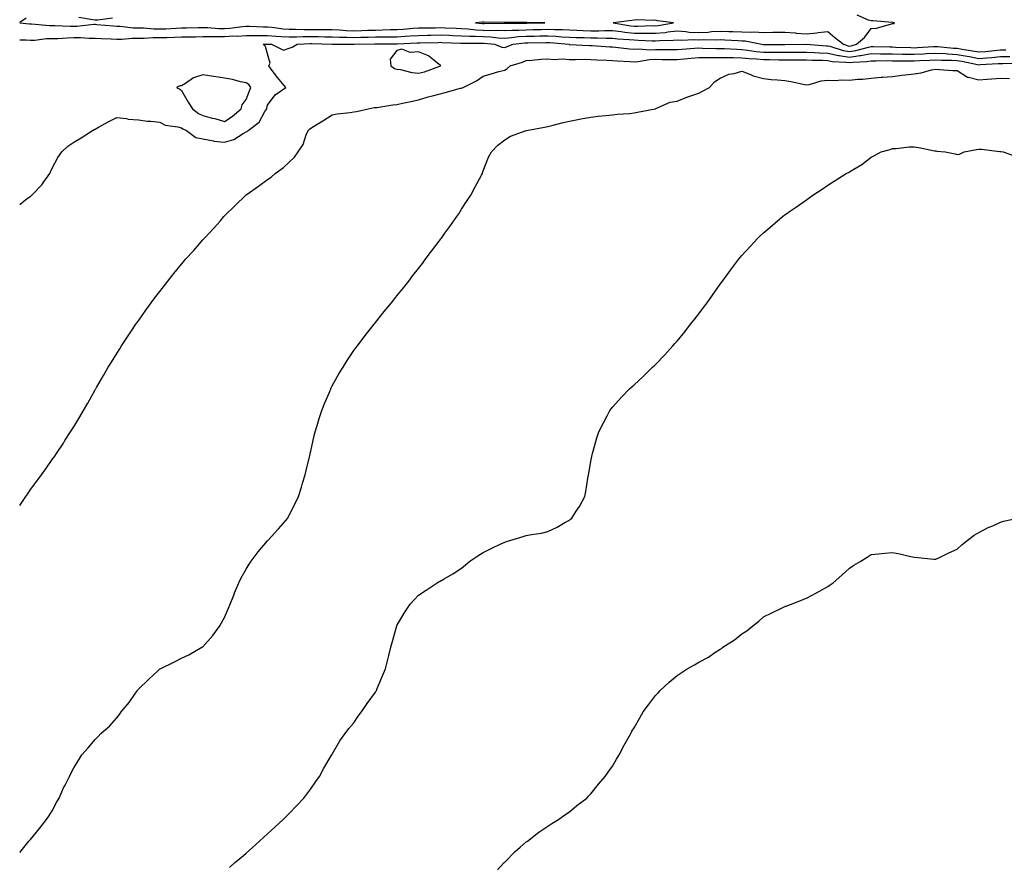
# Model space of a CAD drawing. Units: inches. Extents: x 976403 to 979043, y 7303178 to 7305818.
# Drawn here: x 976403 to 976860, y 7303790 to 7304183 of the extents above; entities that cross this region are included whole.
import ezdxf

# ---------------------------------------------------------------- set-up
doc = ezdxf.new("R2010")
doc.units = ezdxf.units.IN
doc.header["$MEASUREMENT"] = 0
doc.layers.add('Contour_97647303', color=7, linetype='Continuous', true_color=0xc7395e)

msp = doc.modelspace()

# ---------------------------------------------------------------- linework, layer by layer
at = {"layer": 'Contour_97647303'}
for points in [[(976788.05, 7304171.11, 3211), (976788.76, 7304171.21, 3211), (976791.21, 7304171.92, 3211), (976794.97, 7304175, 3211), (976798.05, 7304179.26, 3211), (976800.52, 7304179.45, 3211), (976807.58, 7304181.45, 3211), (976808.05, 7304181.5, 3211), (976808.41, 7304181.56, 3211), (976808.85, 7304181.92, 3211), (976808.15, 7304182.02, 3211), (976808.05, 7304182.02, 3211), (976807.94, 7304182.03, 3211), (976798.89, 7304182.76, 3211), (976798.05, 7304182.79, 3211), (976796.85, 7304183.12, 3211), (976791.56, 7304185.43, 3211)], [(976405.94, 7304184.03, 3211), (976403, 7304182.01, 3211)], [(976403, 7304181.91, 3211), (976407.6, 7304181.47, 3211), (976408.05, 7304181.44, 3211), (976408.52, 7304181.45, 3211), (976416.79, 7304180.66, 3211), (976418.05, 7304180.67, 3211), (976419.28, 7304180.69, 3211), (976426.47, 7304180.34, 3211), (976428.05, 7304180.36, 3211), (976429.59, 7304180.38, 3211), (976437.34, 7304181.21, 3211), (976438.05, 7304181.22, 3211), (976438.79, 7304181.18, 3211), (976446.6, 7304180.47, 3211), (976448.05, 7304180.4, 3211), (976449.6, 7304180.37, 3211), (976455.67, 7304179.54, 3211), (976458.05, 7304179.5, 3211), (976460.48, 7304179.49, 3211), (976465.21, 7304179.08, 3211), (976468.05, 7304179.06, 3211), (976470.8, 7304179.17, 3211), (976475.56, 7304179.43, 3211), (976478.05, 7304179.53, 3211), (976480.39, 7304179.58, 3211), (976485.86, 7304179.73, 3211), (976488.05, 7304179.78, 3211), (976490.23, 7304179.74, 3211), (976495.42, 7304179.29, 3211), (976498.05, 7304179.25, 3211), (976500.57, 7304179.4, 3211), (976506.31, 7304180.18, 3211), (976508.05, 7304180.3, 3211), (976509.69, 7304180.28, 3211), (976516.13, 7304180, 3211), (976518.05, 7304179.98, 3211), (976520.16, 7304179.81, 3211), (976525.29, 7304179.16, 3211), (976528.05, 7304178.96, 3211), (976531.01, 7304178.96, 3211), (976534.92, 7304178.79, 3211), (976538.05, 7304178.8, 3211), (976541.2, 7304178.77, 3211), (976544.91, 7304178.78, 3211), (976548.05, 7304178.75, 3211), (976551.38, 7304178.59, 3211), (976554.46, 7304178.33, 3211), (976558.05, 7304178.17, 3211), (976561.69, 7304178.28, 3211), (976564.55, 7304178.42, 3211), (976568.05, 7304178.53, 3211), (976571.39, 7304178.58, 3211), (976574.85, 7304178.72, 3211), (976578.05, 7304178.77, 3211), (976581, 7304178.97, 3211), (976585.5, 7304179.37, 3211), (976588.05, 7304179.55, 3211), (976590.38, 7304179.59, 3211), (976595.74, 7304179.61, 3211), (976598.05, 7304179.64, 3211), (976600.42, 7304179.55, 3211), (976605.48, 7304179.35, 3211), (976608.05, 7304179.25, 3211), (976610.87, 7304179.1, 3211), (976614.81, 7304178.68, 3211), (976618.05, 7304178.51, 3211), (976621.59, 7304178.38, 3211), (976624.56, 7304178.43, 3211), (976628.05, 7304178.28, 3211), (976631.47, 7304178.5, 3211), (976634.61, 7304178.48, 3211), (976638.05, 7304178.68, 3211), (976641.22, 7304178.75, 3211), (976644.97, 7304178.84, 3211), (976648.05, 7304178.91, 3211), (976651.2, 7304178.77, 3211), (976654.9, 7304178.77, 3211), (976658.05, 7304178.61, 3211), (976661.49, 7304178.48, 3211), (976664.49, 7304178.36, 3211), (976668.05, 7304178.22, 3211), (976671.73, 7304178.24, 3211), (976674.5, 7304178.37, 3211), (976678.05, 7304178.38, 3211), (976682.08, 7304177.89, 3211), (976683.74, 7304177.61, 3211), (976688.05, 7304177.13, 3211), (976692.87, 7304177.1, 3211), (976693.24, 7304177.11, 3211), (976698.05, 7304177.06, 3211), (976702.53, 7304177.44, 3211), (976703.79, 7304177.66, 3211), (976708.05, 7304178.09, 3211), (976712.14, 7304177.83, 3211), (976713.7, 7304177.57, 3211), (976718.05, 7304177.35, 3211), (976722.39, 7304177.58, 3211), (976723.94, 7304177.81, 3211), (976728.05, 7304178.06, 3211), (976732.07, 7304177.9, 3211), (976733.97, 7304177.84, 3211), (976738.05, 7304177.66, 3211), (976742.47, 7304177.5, 3211), (976743.77, 7304177.64, 3211), (976748.05, 7304177.42, 3211), (976752.47, 7304177.5, 3211), (976753.65, 7304177.52, 3211), (976758.05, 7304177.59, 3211), (976762.75, 7304177.22, 3211), (976763.27, 7304177.14, 3211), (976768.05, 7304176.83, 3211), (976772.81, 7304177.16, 3211), (976773.51, 7304177.38, 3211), (976778.05, 7304177.87, 3211), (976781.18, 7304175.05, 3211), (976785.2, 7304171.92, 3211), (976787.35, 7304171.22, 3211), (976788.05, 7304171.11, 3211)], [(976446, 7304183.97, 3211), (976439.2, 7304183.07, 3211), (976438.05, 7304183.07, 3211), (976436.75, 7304183.22, 3211), (976430.48, 7304184.35, 3211)], [(976403, 7304173.97, 3210), (976406.04, 7304173.93, 3210), (976408.05, 7304173.83, 3210), (976409.99, 7304173.86, 3210), (976415.4, 7304174.57, 3210), (976418.05, 7304174.61, 3210), (976420.77, 7304174.64, 3210), (976425, 7304174.97, 3210), (976428.05, 7304175.01, 3210), (976431.17, 7304175.05, 3210), (976435.25, 7304174.72, 3210), (976438.05, 7304174.76, 3210), (976440.75, 7304174.62, 3210), (976445.46, 7304174.51, 3210), (976448.05, 7304174.37, 3210), (976450.45, 7304174.32, 3210), (976455.2, 7304174.77, 3210), (976458.05, 7304174.72, 3210), (976460.83, 7304174.7, 3210), (976464.95, 7304175.02, 3210), (976468.05, 7304175.01, 3210), (976471.25, 7304175.12, 3210), (976474.78, 7304175.19, 3210), (976478.05, 7304175.32, 3210), (976481.53, 7304175.4, 3210), (976484.53, 7304175.44, 3210), (976488.05, 7304175.5, 3210), (976491.59, 7304175.46, 3210), (976494.36, 7304175.61, 3210), (976498.05, 7304175.55, 3210), (976501.92, 7304175.79, 3210), (976504.21, 7304175.76, 3210), (976508.05, 7304176.02, 3210), (976512.1, 7304175.97, 3210), (976513.96, 7304176.01, 3210), (976518.05, 7304175.97, 3210), (976521.8, 7304175.67, 3210), (976524.36, 7304175.61, 3210), (976528.05, 7304175.35, 3210), (976531.49, 7304175.36, 3210), (976534.48, 7304175.49, 3210), (976538.05, 7304175.5, 3210), (976541.6, 7304175.47, 3210), (976544.54, 7304175.43, 3210), (976548.05, 7304175.4, 3210), (976551.37, 7304175.24, 3210), (976554.74, 7304175.23, 3210), (976558.05, 7304175.09, 3210), (976561.32, 7304175.19, 3210), (976564.75, 7304175.22, 3210), (976568.05, 7304175.32, 3210), (976571.51, 7304175.38, 3210), (976574.61, 7304175.36, 3210), (976578.05, 7304175.42, 3210), (976581.8, 7304175.67, 3210), (976584.18, 7304175.79, 3210), (976588.05, 7304176.06, 3210), (976592.26, 7304176.13, 3210), (976593.8, 7304176.17, 3210), (976598.05, 7304176.24, 3210), (976602.21, 7304176.08, 3210), (976603.96, 7304176.01, 3210), (976608.05, 7304175.86, 3210), (976611.78, 7304175.65, 3210), (976614.31, 7304175.66, 3210), (976618.05, 7304175.48, 3210), (976621.47, 7304175.34, 3210), (976625, 7304174.97, 3210), (976628.05, 7304174.82, 3210), (976631.16, 7304175.03, 3210), (976634.51, 7304175.46, 3210), (976638.05, 7304175.67, 3210), (976641.88, 7304175.75, 3210), (976644.18, 7304175.79, 3210), (976648.05, 7304175.87, 3210), (976651.83, 7304175.7, 3210), (976654.53, 7304175.44, 3210), (976658.05, 7304175.26, 3210), (976661.27, 7304175.14, 3210), (976664.93, 7304175.04, 3210), (976668.05, 7304174.92, 3210), (976671.06, 7304174.93, 3210), (976675.19, 7304174.78, 3210), (976678.05, 7304174.79, 3210), (976680.61, 7304174.48, 3210), (976685.8, 7304174.17, 3210), (976688.05, 7304173.91, 3210), (976690.03, 7304173.9, 3210), (976696.4, 7304173.57, 3210), (976698.05, 7304173.55, 3210), (976699.84, 7304173.71, 3210), (976706.21, 7304173.76, 3210), (976708.05, 7304173.94, 3210), (976709.95, 7304173.82, 3210), (976715.88, 7304174.09, 3210), (976718.05, 7304173.98, 3210), (976720.23, 7304174.1, 3210), (976726.01, 7304173.96, 3210), (976728.05, 7304174.09, 3210), (976730.13, 7304174, 3210), (976736.35, 7304173.62, 3210), (976738.05, 7304173.54, 3210), (976739.61, 7304173.48, 3210), (976747.39, 7304171.92, 3210), (976747.96, 7304171.83, 3210), (976748.05, 7304171.82, 3210), (976748.15, 7304171.82, 3210), (976758.01, 7304171.88, 3210), (976758.09, 7304171.88, 3210), (976768.05, 7304171.92, 3210), (976777.38, 7304171.25, 3210), (976778.05, 7304171.22, 3210), (976778.95, 7304171.02, 3210), (976785.13, 7304169, 3210), (976788.05, 7304168.54, 3210), (976791, 7304168.97, 3210), (976796.77, 7304170.64, 3210), (976798.05, 7304170.88, 3210), (976799.1, 7304170.87, 3210), (976806.81, 7304170.68, 3210), (976808.05, 7304170.67, 3210), (976809.33, 7304170.64, 3210), (976816.48, 7304170.35, 3210), (976818.05, 7304170.33, 3210), (976819.56, 7304170.41, 3210), (976827.01, 7304170.88, 3210), (976828.05, 7304170.93, 3210), (976829.09, 7304170.88, 3210), (976836.31, 7304170.18, 3210), (976838.05, 7304170.08, 3210), (976840.29, 7304169.68, 3210), (976845.04, 7304168.91, 3210), (976848.05, 7304168.35, 3210), (976851.34, 7304168.63, 3210), (976855.21, 7304169.08, 3210), (976858.05, 7304169.34, 3210), (976860.56, 7304169.41, 3210)], [(976403, 7304097.57, 3209), (976405.75, 7304099.62, 3209), (976408.05, 7304101.33, 3209), (976408.36, 7304101.61, 3209), (976408.67, 7304101.92, 3209), (976413.26, 7304106.71, 3209), (976414.22, 7304108.09, 3209), (976417.01, 7304111.92, 3209), (976417.34, 7304112.63, 3209), (976418.05, 7304114.36, 3209), (976420.68, 7304119.29, 3209), (976422.56, 7304121.92, 3209), (976425.36, 7304124.61, 3209), (976428.05, 7304126.51, 3209), (976431.48, 7304128.49, 3209), (976436.79, 7304131.92, 3209), (976437.62, 7304132.35, 3209), (976438.05, 7304132.57, 3209), (976439.51, 7304133.38, 3209), (976444.04, 7304135.93, 3209), (976448.05, 7304137.98, 3209), (976452.57, 7304137.4, 3209), (976453.27, 7304137.14, 3209), (976458.05, 7304136.78, 3209), (976462.33, 7304136.2, 3209), (976463.78, 7304136.19, 3209), (976468.05, 7304135.72, 3209), (976470.54, 7304134.41, 3209), (976476.37, 7304133.6, 3209), (976478.05, 7304133.07, 3209), (976478.72, 7304132.59, 3209), (976480.45, 7304131.92, 3209), (976484.75, 7304128.62, 3209), (976488.05, 7304127.97, 3209), (976492.88, 7304127.09, 3209), (976493.13, 7304127, 3209), (976498.05, 7304126.44, 3209), (976502.33, 7304127.64, 3209), (976506.63, 7304130.5, 3209), (976508.05, 7304131.24, 3209), (976508.5, 7304131.47, 3209), (976508.98, 7304131.92, 3209), (976514.14, 7304135.83, 3209), (976516.77, 7304140.64, 3209), (976517.61, 7304141.92, 3209), (976517.73, 7304142.24, 3209), (976518.05, 7304143.66, 3209), (976521.54, 7304148.43, 3209), (976526.54, 7304151.92, 3209), (976522.6, 7304156.47, 3209), (976520.22, 7304159.75, 3209), (976518.6, 7304161.92, 3209), (976519.21, 7304163.08, 3209), (976518.05, 7304167.42, 3209), (976517.09, 7304170.96, 3209), (976516.01, 7304171.92, 3209), (976518, 7304171.97, 3209), (976518.05, 7304171.97, 3209), (976518.09, 7304171.96, 3209), (976519.83, 7304171.92, 3209), (976525.38, 7304169.25, 3209), (976528.05, 7304170.12, 3209), (976529.39, 7304170.58, 3209), (976531.68, 7304171.92, 3209), (976537.76, 7304172.21, 3209), (976538.34, 7304172.21, 3209), (976547.93, 7304172.04, 3209), (976548.17, 7304172.04, 3209), (976557.95, 7304172.02, 3209), (976558.15, 7304172.02, 3209), (976567.86, 7304172.11, 3209), (976568.05, 7304172.11, 3209), (976568.25, 7304172.12, 3209), (976577.9, 7304172.07, 3209), (976578.05, 7304172.07, 3209), (976578.22, 7304172.09, 3209), (976587.43, 7304172.54, 3209), (976588.05, 7304172.58, 3209), (976588.72, 7304172.59, 3209), (976597.16, 7304172.81, 3209), (976598.05, 7304172.83, 3209), (976598.92, 7304172.79, 3209), (976607.48, 7304172.49, 3209), (976608.05, 7304172.47, 3209), (976608.57, 7304172.44, 3209), (976617.5, 7304172.47, 3209), (976618.05, 7304172.45, 3209), (976618.56, 7304172.43, 3209), (976623.28, 7304171.92, 3209), (976626.71, 7304170.58, 3209), (976628.05, 7304170.46, 3209), (976629.14, 7304170.83, 3209), (976631.96, 7304171.92, 3209), (976637.35, 7304172.62, 3209), (976638.05, 7304172.66, 3209), (976638.8, 7304172.67, 3209), (976647.17, 7304172.8, 3209), (976648.05, 7304172.82, 3209), (976648.91, 7304172.78, 3209), (976657.89, 7304171.92, 3209), (976658.02, 7304171.89, 3209), (976658.08, 7304171.89, 3209), (976667.46, 7304171.33, 3209), (976668.05, 7304171.32, 3209), (976668.67, 7304171.3, 3209), (976676.87, 7304170.74, 3209), (976678.05, 7304170.68, 3209), (976679.41, 7304170.56, 3209), (976685.97, 7304169.84, 3209), (976688.05, 7304169.67, 3209), (976690.17, 7304169.8, 3209), (976695.51, 7304169.38, 3209), (976698.05, 7304169.49, 3209), (976700.48, 7304169.49, 3209), (976705.67, 7304169.54, 3209), (976708.05, 7304169.53, 3209), (976710.26, 7304169.71, 3209), (976716.17, 7304170.05, 3209), (976718.05, 7304170.2, 3209), (976719.78, 7304170.19, 3209), (976726.15, 7304170.02, 3209), (976728.05, 7304170.01, 3209), (976730.01, 7304169.96, 3209), (976735.74, 7304169.61, 3209), (976738.05, 7304169.55, 3209), (976740.71, 7304169.26, 3209), (976744.76, 7304168.63, 3209), (976748.05, 7304168.32, 3209), (976751.66, 7304168.31, 3209), (976754.46, 7304168.33, 3209), (976758.05, 7304168.31, 3209), (976761.67, 7304168.3, 3209), (976764.44, 7304168.31, 3209), (976768.05, 7304168.29, 3209), (976771.85, 7304168.12, 3209), (976774.09, 7304167.96, 3209), (976778.05, 7304167.79, 3209), (976782.88, 7304166.75, 3209), (976783.23, 7304166.74, 3209), (976788.05, 7304165.97, 3209), (976792.8, 7304166.67, 3209), (976793.28, 7304166.69, 3209), (976798.05, 7304167.58, 3209), (976802.42, 7304167.55, 3209), (976803.65, 7304167.52, 3209), (976808.05, 7304167.49, 3209), (976812.57, 7304167.4, 3209), (976813.5, 7304167.37, 3209), (976818.05, 7304167.29, 3209), (976822.44, 7304167.53, 3209), (976823.74, 7304167.61, 3209), (976828.05, 7304167.85, 3209), (976832.37, 7304167.6, 3209), (976833.62, 7304167.49, 3209), (976838.05, 7304167.25, 3209), (976842.57, 7304166.44, 3209), (976843.78, 7304166.19, 3209), (976848.05, 7304165.38, 3209), (976851.83, 7304165.7, 3209), (976854.13, 7304165.84, 3209), (976858.05, 7304166.19, 3209), (976862.44, 7304166.31, 3209)], [(976403, 7303957.75, 3208), (976405.92, 7303961.92, 3208), (976406.78, 7303963.19, 3208), (976408.05, 7303965.12, 3208), (976410.98, 7303968.99, 3208), (976413.13, 7303971.92, 3208), (976415.16, 7303974.81, 3208), (976418.05, 7303979.06, 3208), (976419.28, 7303980.69, 3208), (976420.13, 7303981.92, 3208), (976423.27, 7303986.7, 3208), (976424.02, 7303987.89, 3208), (976426.58, 7303991.92, 3208), (976427.14, 7303992.83, 3208), (976428.05, 7303994.33, 3208), (976430.97, 7303999, 3208), (976432.64, 7304001.92, 3208), (976434.66, 7304005.31, 3208), (976438.05, 7304011.4, 3208), (976438.24, 7304011.73, 3208), (976438.33, 7304011.92, 3208), (976438.7, 7304012.57, 3208), (976441.9, 7304018.07, 3208), (976444.07, 7304021.92, 3208), (976445.62, 7304024.35, 3208), (976448.05, 7304028.36, 3208), (976449.41, 7304030.56, 3208), (976450.22, 7304031.92, 3208), (976453.37, 7304036.6, 3208), (976454.59, 7304038.46, 3208), (976456.87, 7304041.92, 3208), (976457.37, 7304042.6, 3208), (976458.05, 7304043.57, 3208), (976461.52, 7304048.45, 3208), (976463.96, 7304051.92, 3208), (976465.76, 7304054.21, 3208), (976468.05, 7304057.17, 3208), (976470.12, 7304059.85, 3208), (976471.69, 7304061.92, 3208), (976474.56, 7304065.41, 3208), (976478.05, 7304069.77, 3208), (976479.02, 7304070.95, 3208), (976479.78, 7304071.92, 3208), (976483.76, 7304076.21, 3208), (976488.05, 7304081.15, 3208), (976488.41, 7304081.56, 3208), (976488.71, 7304081.92, 3208), (976493.3, 7304086.67, 3208), (976495.99, 7304089.86, 3208), (976497.75, 7304091.92, 3208), (976497.9, 7304092.07, 3208), (976498.05, 7304092.22, 3208), (976502.97, 7304097, 3208), (976508, 7304101.92, 3208), (976508.05, 7304101.95, 3208), (976508.15, 7304102.02, 3208), (976513.87, 7304106.1, 3208), (976518.05, 7304109.08, 3208), (976519.74, 7304110.23, 3208), (976521.59, 7304111.92, 3208), (976525.34, 7304114.63, 3208), (976528.05, 7304117.24, 3208), (976530.52, 7304119.45, 3208), (976532.24, 7304121.92, 3208), (976534.56, 7304125.41, 3208), (976536, 7304129.87, 3208), (976536.9, 7304131.92, 3208), (976537.5, 7304132.47, 3208), (976538.05, 7304132.93, 3208), (976540.62, 7304134.49, 3208), (976543.67, 7304136.3, 3208), (976548.05, 7304139.2, 3208), (976550.36, 7304139.61, 3208), (976556.34, 7304140.21, 3208), (976558.05, 7304140.48, 3208), (976559.31, 7304140.66, 3208), (976564.74, 7304141.92, 3208), (976567.45, 7304142.52, 3208), (976568.05, 7304142.55, 3208), (976568.74, 7304142.61, 3208), (976576.09, 7304143.88, 3208), (976578.05, 7304144.03, 3208), (976580.69, 7304144.56, 3208), (976584.55, 7304145.42, 3208), (976588.05, 7304146.08, 3208), (976592.52, 7304147.45, 3208), (976593.93, 7304147.8, 3208), (976598.05, 7304148.95, 3208), (976600.37, 7304149.6, 3208), (976607.6, 7304151.47, 3208), (976608.05, 7304151.59, 3208), (976608.29, 7304151.68, 3208), (976608.79, 7304151.92, 3208), (976615, 7304154.97, 3208), (976618.05, 7304157.17, 3208), (976621.84, 7304158.13, 3208), (976625.34, 7304159.21, 3208), (976628.05, 7304159.96, 3208), (976629.22, 7304160.75, 3208), (976630.61, 7304161.92, 3208), (976636.29, 7304163.68, 3208), (976638.05, 7304164.32, 3208), (976640.67, 7304164.54, 3208), (976644.96, 7304165.01, 3208), (976648.05, 7304165.24, 3208), (976651.05, 7304164.92, 3208), (976654.83, 7304165.14, 3208), (976658.05, 7304164.88, 3208), (976660.96, 7304164.83, 3208), (976665.03, 7304164.94, 3208), (976668.05, 7304164.9, 3208), (976670.87, 7304164.74, 3208), (976675.4, 7304164.57, 3208), (976678.05, 7304164.43, 3208), (976680.36, 7304164.23, 3208), (976686.04, 7304163.93, 3208), (976688.05, 7304163.78, 3208), (976690.01, 7304163.88, 3208), (976695.16, 7304164.81, 3208), (976698.05, 7304164.94, 3208), (976701.06, 7304164.93, 3208), (976705.1, 7304164.87, 3208), (976708.05, 7304164.87, 3208), (976711.26, 7304165.13, 3208), (976714.49, 7304165.48, 3208), (976718.05, 7304165.78, 3208), (976721.9, 7304165.77, 3208), (976724.15, 7304165.82, 3208), (976728.05, 7304165.81, 3208), (976731.84, 7304165.71, 3208), (976734.24, 7304165.73, 3208), (976738.05, 7304165.63, 3208), (976741.4, 7304165.27, 3208), (976744.85, 7304165.12, 3208), (976748.05, 7304164.82, 3208), (976750.94, 7304164.81, 3208), (976755.22, 7304164.75, 3208), (976758.05, 7304164.74, 3208), (976760.86, 7304164.73, 3208), (976765.3, 7304164.67, 3208), (976768.05, 7304164.65, 3208), (976770.67, 7304164.54, 3208), (976775.5, 7304164.47, 3208), (976778.05, 7304164.36, 3208), (976780.06, 7304163.93, 3208), (976786.28, 7304163.69, 3208), (976788.05, 7304163.4, 3208), (976789.79, 7304163.66, 3208), (976796.06, 7304163.91, 3208), (976798.05, 7304164.29, 3208), (976800.4, 7304164.27, 3208), (976805.65, 7304164.32, 3208), (976808.05, 7304164.3, 3208), (976810.38, 7304164.25, 3208), (976815.68, 7304164.29, 3208), (976818.05, 7304164.25, 3208), (976820.52, 7304164.39, 3208), (976825.35, 7304164.62, 3208), (976828.05, 7304164.76, 3208), (976830.74, 7304164.61, 3208), (976835.41, 7304164.56, 3208), (976838.05, 7304164.42, 3208), (976840.17, 7304164.04, 3208), (976847.44, 7304162.53, 3208), (976848.05, 7304162.41, 3208), (976848.59, 7304162.46, 3208), (976857.02, 7304162.95, 3208), (976858.05, 7304163.03, 3208), (976859.19, 7304163.06, 3208), (976866.78, 7304163.19, 3208)], [(976403, 7303796.56, 3207), (976403.17, 7303796.8, 3207), (976404.26, 7303798.13, 3207), (976407.31, 7303801.92, 3207), (976407.66, 7303802.31, 3207), (976408.05, 7303802.7, 3207), (976412.2, 7303807.77, 3207), (976415.45, 7303811.92, 3207), (976416.48, 7303813.49, 3207), (976418.05, 7303816.03, 3207), (976420.11, 7303819.86, 3207), (976421.29, 7303821.92, 3207), (976423.38, 7303826.59, 3207), (976424.08, 7303827.95, 3207), (976426.04, 7303831.92, 3207), (976426.69, 7303833.28, 3207), (976428.05, 7303835.89, 3207), (976430.37, 7303839.6, 3207), (976431.87, 7303841.92, 3207), (976434.79, 7303845.18, 3207), (976438.05, 7303849.16, 3207), (976439.47, 7303850.5, 3207), (976440.64, 7303851.92, 3207), (976444.64, 7303855.33, 3207), (976448.05, 7303859.23, 3207), (976449.32, 7303860.65, 3207), (976450.15, 7303861.92, 3207), (976453.77, 7303866.2, 3207), (976456.68, 7303870.55, 3207), (976457.64, 7303871.92, 3207), (976457.82, 7303872.15, 3207), (976458.05, 7303872.43, 3207), (976462.92, 7303877.05, 3207), (976466.9, 7303880.77, 3207), (976468.05, 7303881.84, 3207), (976468.18, 7303881.92, 3207), (976474.79, 7303885.18, 3207), (976478.05, 7303886.8, 3207), (976481.51, 7303888.46, 3207), (976487.59, 7303891.92, 3207), (976487.88, 7303892.09, 3207), (976488.05, 7303892.2, 3207), (976492.59, 7303897.38, 3207), (976495.86, 7303901.92, 3207), (976496.68, 7303903.29, 3207), (976498.05, 7303905.78, 3207), (976499.88, 7303910.09, 3207), (976500.6, 7303911.92, 3207), (976502.31, 7303916.18, 3207), (976502.73, 7303917.24, 3207), (976504.74, 7303921.92, 3207), (976505.78, 7303924.19, 3207), (976508.05, 7303928.2, 3207), (976509.43, 7303930.54, 3207), (976510.41, 7303931.92, 3207), (976513.66, 7303936.31, 3207), (976518.05, 7303941.42, 3207), (976518.3, 7303941.67, 3207), (976518.59, 7303941.92, 3207), (976522.65, 7303946.52, 3207), (976523.02, 7303946.95, 3207), (976527.34, 7303951.92, 3207), (976527.6, 7303952.37, 3207), (976528.05, 7303953.19, 3207), (976530.99, 7303958.98, 3207), (976532.34, 7303961.92, 3207), (976533.72, 7303966.25, 3207), (976534.29, 7303968.16, 3207), (976535.46, 7303971.92, 3207), (976535.96, 7303974.01, 3207), (976537.75, 7303981.62, 3207), (976537.82, 7303981.92, 3207), (976537.85, 7303982.12, 3207), (976538.05, 7303982.93, 3207), (976539.67, 7303990.3, 3207), (976540.08, 7303991.92, 3207), (976540.97, 7303994.84, 3207), (976541.88, 7303998.09, 3207), (976543.16, 7304001.92, 3207), (976544.51, 7304005.46, 3207), (976546.84, 7304010.71, 3207), (976547.35, 7304011.92, 3207), (976547.57, 7304012.4, 3207), (976548.05, 7304013.28, 3207), (976551.15, 7304018.82, 3207), (976553.08, 7304021.92, 3207), (976554.95, 7304025.02, 3207), (976558.05, 7304029.66, 3207), (976558.98, 7304030.99, 3207), (976559.68, 7304031.92, 3207), (976563.29, 7304036.68, 3207), (976565.19, 7304039.06, 3207), (976567.45, 7304041.92, 3207), (976567.71, 7304042.26, 3207), (976568.05, 7304042.69, 3207), (976572.18, 7304047.79, 3207), (976575.58, 7304051.92, 3207), (976576.66, 7304053.31, 3207), (976578.05, 7304055.06, 3207), (976581.1, 7304058.87, 3207), (976583.54, 7304061.92, 3207), (976585.48, 7304064.49, 3207), (976588.05, 7304067.85, 3207), (976589.83, 7304070.14, 3207), (976591.2, 7304071.92, 3207), (976594.12, 7304075.85, 3207), (976598.05, 7304081.08, 3207), (976598.41, 7304081.56, 3207), (976598.69, 7304081.92, 3207), (976600.32, 7304084.19, 3207), (976602.59, 7304087.38, 3207), (976605.84, 7304091.92, 3207), (976606.71, 7304093.26, 3207), (976608.05, 7304095.34, 3207), (976610.65, 7304099.32, 3207), (976612.38, 7304101.92, 3207), (976614.32, 7304105.65, 3207), (976617.23, 7304111.1, 3207), (976617.67, 7304111.92, 3207), (976617.76, 7304112.21, 3207), (976618.05, 7304113.1, 3207), (976620.5, 7304119.47, 3207), (976621.88, 7304121.92, 3207), (976624.83, 7304125.14, 3207), (976628.05, 7304127.61, 3207), (976630.71, 7304129.26, 3207), (976637.99, 7304131.86, 3207), (976638.05, 7304131.89, 3207), (976638.07, 7304131.9, 3207), (976638.14, 7304131.92, 3207), (976646.5, 7304133.47, 3207), (976648.05, 7304133.81, 3207), (976650.55, 7304134.42, 3207), (976654.56, 7304135.41, 3207), (976658.05, 7304136.28, 3207), (976662.81, 7304137.16, 3207), (976663.39, 7304137.26, 3207), (976668.05, 7304138.11, 3207), (976671.46, 7304138.51, 3207), (976674.99, 7304138.86, 3207), (976678.05, 7304139.22, 3207), (976680.43, 7304139.54, 3207), (976685.96, 7304139.83, 3207), (976688.05, 7304140.06, 3207), (976689.59, 7304140.38, 3207), (976697.84, 7304141.92, 3207), (976698, 7304141.97, 3207), (976698.05, 7304142.01, 3207), (976698.16, 7304142.03, 3207), (976704.87, 7304145.1, 3207), (976708.05, 7304145.47, 3207), (976712.56, 7304147.41, 3207), (976713.91, 7304147.78, 3207), (976718.05, 7304149.21, 3207), (976719.83, 7304150.14, 3207), (976723.03, 7304151.92, 3207), (976725.42, 7304154.55, 3207), (976728.05, 7304156.21, 3207), (976731.98, 7304157.99, 3207), (976734.45, 7304158.32, 3207), (976738.05, 7304159.37, 3207), (976742.14, 7304157.83, 3207), (976743.36, 7304157.23, 3207), (976748.05, 7304155.98, 3207), (976751.74, 7304155.61, 3207), (976754.59, 7304155.38, 3207), (976758.05, 7304155.05, 3207), (976760.74, 7304154.61, 3207), (976766.59, 7304153.38, 3207), (976768.05, 7304153.12, 3207), (976769.41, 7304153.28, 3207), (976774.96, 7304155.01, 3207), (976778.05, 7304155.25, 3207), (976781.16, 7304155.03, 3207), (976784.49, 7304155.48, 3207), (976788.05, 7304155.32, 3207), (976791.86, 7304155.73, 3207), (976794.26, 7304155.71, 3207), (976798.05, 7304156.24, 3207), (976802.72, 7304156.59, 3207), (976803.32, 7304156.65, 3207), (976808.05, 7304157, 3207), (976812.32, 7304157.65, 3207), (976813.84, 7304157.71, 3207), (976818.05, 7304158.24, 3207), (976821.3, 7304158.67, 3207), (976826.11, 7304159.98, 3207), (976828.05, 7304160.31, 3207), (976829.73, 7304160.24, 3207), (976835.9, 7304159.77, 3207), (976838.05, 7304159.69, 3207), (976842.82, 7304156.69, 3207), (976843.26, 7304156.71, 3207), (976848.05, 7304155.46, 3207), (976851.92, 7304155.79, 3207), (976854.13, 7304155.84, 3207), (976858.05, 7304156.2, 3207), (976862.23, 7304156.1, 3207)], [(976500.31, 7303789.66, 3206), (976502.81, 7303791.92, 3206), (976505.69, 7303794.28, 3206), (976508.05, 7303796.3, 3206), (976511.01, 7303798.96, 3206), (976514.24, 7303801.92, 3206), (976516.25, 7303803.72, 3206), (976518.05, 7303805.32, 3206), (976521.48, 7303808.49, 3206), (976525.24, 7303811.92, 3206), (976526.65, 7303813.32, 3206), (976528.05, 7303814.69, 3206), (976531.56, 7303818.41, 3206), (976534.88, 7303821.92, 3206), (976536.21, 7303823.76, 3206), (976538.05, 7303826.2, 3206), (976540.39, 7303829.58, 3206), (976542.14, 7303831.92, 3206), (976544.11, 7303835.86, 3206), (976547.57, 7303841.44, 3206), (976547.85, 7303841.92, 3206), (976547.91, 7303842.06, 3206), (976548.05, 7303842.31, 3206), (976551.49, 7303848.48, 3206), (976554.05, 7303851.92, 3206), (976555.74, 7303854.23, 3206), (976558.05, 7303856.79, 3206), (976560.05, 7303859.92, 3206), (976561.54, 7303861.92, 3206), (976564.17, 7303865.8, 3206), (976568.05, 7303871.07, 3206), (976568.35, 7303871.62, 3206), (976568.54, 7303871.92, 3206), (976568.88, 7303872.75, 3206), (976571.31, 7303878.66, 3206), (976572.69, 7303881.92, 3206), (976573.74, 7303886.23, 3206), (976574.28, 7303888.15, 3206), (976575.25, 7303891.92, 3206), (976575.8, 7303894.17, 3206), (976577.99, 7303901.86, 3206), (976578, 7303901.92, 3206), (976578.02, 7303901.95, 3206), (976578.05, 7303902.03, 3206), (976581.71, 7303908.26, 3206), (976584.23, 7303911.92, 3206), (976586.06, 7303913.91, 3206), (976588.05, 7303916.06, 3206), (976591.6, 7303918.37, 3206), (976596.72, 7303921.92, 3206), (976597.57, 7303922.4, 3206), (976598.05, 7303922.69, 3206), (976599.89, 7303923.76, 3206), (976603.94, 7303926.03, 3206), (976608.05, 7303928.62, 3206), (976609.83, 7303930.14, 3206), (976611.85, 7303931.92, 3206), (976615.57, 7303934.4, 3206), (976618.05, 7303935.96, 3206), (976622.02, 7303937.95, 3206), (976625.87, 7303939.74, 3206), (976628.05, 7303940.79, 3206), (976628.92, 7303941.05, 3206), (976631.94, 7303941.92, 3206), (976636.64, 7303943.33, 3206), (976638.05, 7303943.81, 3206), (976640.43, 7303944.3, 3206), (976645.09, 7303944.88, 3206), (976648.05, 7303945.63, 3206), (976652.32, 7303947.65, 3206), (976655.93, 7303949.8, 3206), (976658.05, 7303950.99, 3206), (976658.56, 7303951.41, 3206), (976659.15, 7303951.92, 3206), (976661.17, 7303955.05, 3206), (976662.68, 7303957.29, 3206), (976665.21, 7303961.92, 3206), (976665.75, 7303964.22, 3206), (976666.65, 7303970.52, 3206), (976666.95, 7303971.92, 3206), (976667.13, 7303972.84, 3206), (976668.05, 7303978.22, 3206), (976668.65, 7303981.32, 3206), (976668.74, 7303981.92, 3206), (976669.04, 7303982.91, 3206), (976670.82, 7303989.15, 3206), (976671.67, 7303991.92, 3206), (976673.81, 7303996.16, 3206), (976675.59, 7303999.46, 3206), (976676.89, 7304001.92, 3206), (976677.39, 7304002.58, 3206), (976678.05, 7304003.4, 3206), (976682.13, 7304007.84, 3206), (976685.89, 7304011.92, 3206), (976687.05, 7304012.92, 3206), (976688.05, 7304013.81, 3206), (976692.32, 7304017.65, 3206), (976696.62, 7304021.92, 3206), (976697.38, 7304022.59, 3206), (976698.05, 7304023.23, 3206), (976702.3, 7304027.67, 3206), (976706.11, 7304031.92, 3206), (976707.05, 7304032.92, 3206), (976708.05, 7304034.03, 3206), (976711.59, 7304038.38, 3206), (976714.33, 7304041.92, 3206), (976715.97, 7304044, 3206), (976718.05, 7304046.71, 3206), (976720.3, 7304049.67, 3206), (976721.96, 7304051.92, 3206), (976724.5, 7304055.47, 3206), (976728.05, 7304060.53, 3206), (976728.64, 7304061.33, 3206), (976729.07, 7304061.92, 3206), (976732.01, 7304065.88, 3206), (976732.89, 7304067.08, 3206), (976736.51, 7304071.92, 3206), (976737.19, 7304072.78, 3206), (976738.05, 7304073.83, 3206), (976741.91, 7304078.06, 3206), (976745.44, 7304081.92, 3206), (976746.77, 7304083.2, 3206), (976748.05, 7304084.39, 3206), (976752.13, 7304087.84, 3206), (976756.94, 7304091.92, 3206), (976757.58, 7304092.39, 3206), (976758.05, 7304092.73, 3206), (976760.69, 7304094.56, 3206), (976763.49, 7304096.48, 3206), (976768.05, 7304099.73, 3206), (976769.34, 7304100.63, 3206), (976771.07, 7304101.92, 3206), (976775.3, 7304104.67, 3206), (976778.05, 7304106.53, 3206), (976781.32, 7304108.65, 3206), (976786.46, 7304111.92, 3206), (976787.52, 7304112.45, 3206), (976788.05, 7304112.67, 3206), (976790.1, 7304113.97, 3206), (976793.81, 7304116.16, 3206), (976798.05, 7304119.58, 3206), (976799.64, 7304120.33, 3206), (976802.78, 7304121.92, 3206), (976806.93, 7304123.04, 3206), (976808.05, 7304123.49, 3206), (976809.67, 7304123.54, 3206), (976815.74, 7304124.23, 3206), (976818.05, 7304124.3, 3206), (976820.14, 7304124.01, 3206), (976827.49, 7304122.48, 3206), (976828.05, 7304122.39, 3206), (976828.48, 7304122.35, 3206), (976832.45, 7304121.92, 3206), (976837.13, 7304121, 3206), (976838.05, 7304120.79, 3206), (976839.07, 7304120.9, 3206), (976841.3, 7304121.92, 3206), (976846.98, 7304122.99, 3206), (976848.05, 7304123.18, 3206), (976849.3, 7304123.17, 3206), (976857.83, 7304122.14, 3206), (976858.05, 7304122.13, 3206), (976858.21, 7304122.08, 3206), (976859.33, 7304121.92, 3206), (976865.85, 7304119.72, 3206)], [(976624.72, 7303788.59, 3205), (976627.82, 7303791.92, 3205), (976627.92, 7303792.05, 3205), (976628.05, 7303792.19, 3205), (976632.88, 7303797.09, 3205), (976635.23, 7303799.1, 3205), (976638.05, 7303801.54, 3205), (976638.26, 7303801.71, 3205), (976638.55, 7303801.92, 3205), (976643.9, 7303806.07, 3205), (976648.05, 7303808.89, 3205), (976649.88, 7303810.09, 3205), (976652.96, 7303811.92, 3205), (976655.92, 7303814.05, 3205), (976658.05, 7303815.51, 3205), (976661.59, 7303818.38, 3205), (976666.18, 7303821.92, 3205), (976667.07, 7303822.9, 3205), (976668.05, 7303823.91, 3205), (976671.62, 7303828.35, 3205), (976674.73, 7303831.92, 3205), (976676.05, 7303833.92, 3205), (976678.05, 7303836.73, 3205), (976679.96, 7303840.01, 3205), (976681.17, 7303841.92, 3205), (976683.55, 7303846.42, 3205), (976684.72, 7303848.59, 3205), (976686.5, 7303851.92, 3205), (976687.08, 7303852.89, 3205), (976688.05, 7303854.45, 3205), (976690.74, 7303859.23, 3205), (976692.3, 7303861.92, 3205), (976694.75, 7303865.22, 3205), (976698.05, 7303869.51, 3205), (976699.18, 7303870.79, 3205), (976700.23, 7303871.92, 3205), (976704.31, 7303875.66, 3205), (976708.05, 7303878.89, 3205), (976709.9, 7303880.07, 3205), (976712.78, 7303881.92, 3205), (976716.16, 7303883.81, 3205), (976718.05, 7303884.93, 3205), (976722.57, 7303887.4, 3205), (976725.55, 7303889.42, 3205), (976728.05, 7303891.04, 3205), (976728.6, 7303891.37, 3205), (976729.33, 7303891.92, 3205), (976734.65, 7303895.32, 3205), (976738.05, 7303898.1, 3205), (976740.34, 7303899.63, 3205), (976743.17, 7303901.92, 3205), (976745.89, 7303904.08, 3205), (976748.05, 7303906.04, 3205), (976752.04, 7303907.93, 3205), (976755.93, 7303909.8, 3205), (976758.05, 7303910.81, 3205), (976758.88, 7303911.09, 3205), (976761.17, 7303911.92, 3205), (976766.09, 7303913.88, 3205), (976768.05, 7303914.74, 3205), (976772.78, 7303917.19, 3205), (976774.08, 7303917.95, 3205), (976778.05, 7303920.16, 3205), (976779.08, 7303920.89, 3205), (976780.4, 7303921.92, 3205), (976784.49, 7303925.48, 3205), (976788.05, 7303928.71, 3205), (976789.99, 7303929.98, 3205), (976793.29, 7303931.92, 3205), (976796.17, 7303933.8, 3205), (976798.05, 7303934.93, 3205), (976801.41, 7303935.28, 3205), (976804.36, 7303935.61, 3205), (976808.05, 7303935.96, 3205), (976811.42, 7303935.29, 3205), (976815.76, 7303934.21, 3205), (976818.05, 7303933.73, 3205), (976819.76, 7303933.63, 3205), (976827.14, 7303932.83, 3205), (976828.05, 7303932.78, 3205), (976829.72, 7303933.59, 3205), (976834.16, 7303935.81, 3205), (976838.05, 7303937.55, 3205), (976840.31, 7303939.66, 3205), (976843.21, 7303941.92, 3205), (976845.95, 7303944.02, 3205), (976848.05, 7303945.18, 3205), (976852.4, 7303947.57, 3205), (976854.51, 7303948.38, 3205), (976858.05, 7303949.95, 3205), (976859.55, 7303950.42, 3205), (976866.12, 7303951.92, 3205)]]:
    msp.add_polyline3d(points, dxfattribs=at)
for points in [[(976638.05, 7304181.69, 3212), (976638.28, 7304181.69, 3212), (976646.68, 7304181.92, 3212), (976638.24, 7304182.11, 3212), (976637.86, 7304182.11, 3212), (976628.19, 7304182.06, 3212), (976628.05, 7304182.06, 3212), (976627.9, 7304182.07, 3212), (976618.34, 7304182.21, 3212), (976618.05, 7304182.22, 3212), (976617.76, 7304182.21, 3212), (976614.42, 7304181.92, 3212), (976617.7, 7304181.57, 3212), (976618.05, 7304181.55, 3212), (976618.44, 7304181.53, 3212), (976627.85, 7304181.72, 3212), (976628.05, 7304181.72, 3212), (976628.24, 7304181.73, 3212), (976637.8, 7304181.67, 3212)], [(976698.05, 7304180.56, 3212), (976699.3, 7304180.67, 3212), (976706.39, 7304181.92, 3212), (976699, 7304182.87, 3212), (976698.05, 7304183.05, 3212), (976696.98, 7304182.99, 3212), (976689.33, 7304183.2, 3212), (976688.05, 7304183.15, 3212), (976686.96, 7304183.01, 3212), (976678.34, 7304181.92, 3212), (976686.64, 7304180.51, 3212), (976688.05, 7304180.36, 3212), (976689.63, 7304180.34, 3212), (976696.7, 7304180.57, 3212)], [(976598.05, 7304161.82, 3209), (976598.12, 7304161.85, 3209), (976598.26, 7304161.92, 3209), (976598.24, 7304162.11, 3209), (976598.05, 7304162.2, 3209), (976596.83, 7304163.14, 3209), (976592.73, 7304166.6, 3209), (976588.05, 7304168.4, 3209), (976584.19, 7304168.06, 3209), (976580.28, 7304169.69, 3209), (976578.05, 7304168.99, 3209), (976574.92, 7304165.05, 3209), (976575.14, 7304161.92, 3209), (976576.86, 7304160.73, 3209), (976578.05, 7304160.42, 3209), (976579.74, 7304160.23, 3209), (976584.93, 7304158.8, 3209), (976588.05, 7304158.57, 3209), (976590.77, 7304159.2, 3209), (976597.92, 7304161.79, 3209)], [(976498.05, 7304136.06, 3210), (976501.56, 7304138.41, 3210), (976505.7, 7304141.92, 3210), (976506.18, 7304143.79, 3210), (976508.05, 7304146.31, 3210), (976509.7, 7304150.27, 3210), (976510.19, 7304151.92, 3210), (976509.39, 7304153.26, 3210), (976508.05, 7304153.98, 3210), (976505.47, 7304154.5, 3210), (976501.69, 7304155.56, 3210), (976498.05, 7304156.16, 3210), (976493.13, 7304157, 3210), (976492.95, 7304157.02, 3210), (976488.05, 7304157.79, 3210), (976483.6, 7304156.37, 3210), (976479.89, 7304153.76, 3210), (976478.05, 7304152.69, 3210), (976477.38, 7304152.59, 3210), (976475.83, 7304151.92, 3210), (976477.24, 7304151.11, 3210), (976478.05, 7304150.48, 3210), (976481.17, 7304145.04, 3210), (976483.24, 7304141.92, 3210), (976485.95, 7304139.82, 3210), (976488.05, 7304138.8, 3210), (976492.31, 7304137.66, 3210), (976493.52, 7304137.39, 3210)]]:
    msp.add_polyline3d(points, close=True, dxfattribs=at)

doc.saveas('drawing.dxf')
